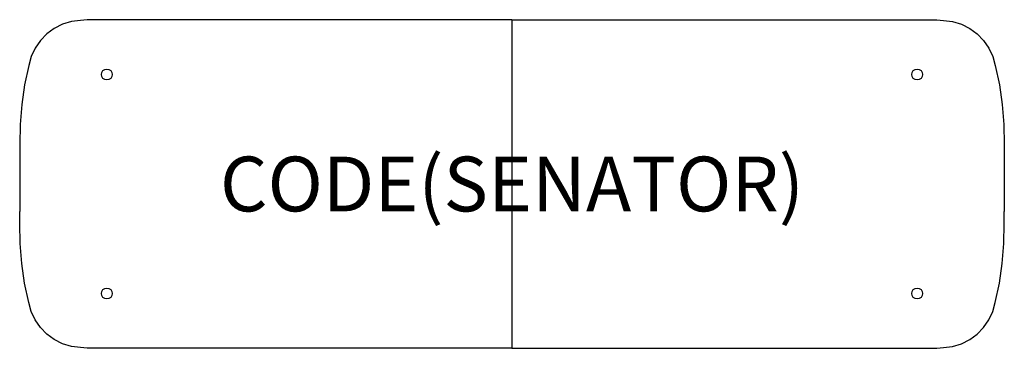
# Model space of a CAD drawing. Units: millimetres. Extents: x 0 to 3600, y -1200 to 0.
import ezdxf
from ezdxf.enums import TextEntityAlignment as Align

# ---------------------------------------------------------------- set-up
doc = ezdxf.new("R2010")
doc.units = ezdxf.units.MM
doc.header["$MEASUREMENT"] = 0
for name, color, linetype in [('(Senator) Construction 2D', 7, 'Continuous'), ('(Senator) Furniture 2D', 7, 'Continuous'), ('(Senator) Furniture Text', 6, 'Continuous')]:
    doc.layers.add(name, color=color, linetype=linetype)
doc.styles.add('Senator', font='swiss.ttf', dxfattribs={"height": 200})

msp = doc.modelspace()

# ---------------------------------------------------------------- linework, layer by layer
at = {"layer": '(Senator) Construction 2D'}
for centre in [(319, -200), (3281, -200), (319, -999.7), (3281, -999.7)]:
    msp.add_circle(centre, 20, dxfattribs=at)
at = {"layer": '(Senator) Furniture 2D'}
msp.add_line((1800, 0), (1800, -1199.7), dxfattribs=at)
for points in [[(1800, 0), (272.1, 0), (247.5, -0.5), (223, -2.5), (189.5, -6.7), (157.2, -16.5), (126.9, -31.6), (99.7, -51.5), (76.1, -75.8), (57.1, -103.7), (42.9, -134.4), (34.2, -167.1), (18.5, -237.7), (8.2, -309.5), (2.5, -382.2), (0.6, -455.4), (0.5, -499.6), (0.5, -699.7)], [(1800, 0), (3327.9, 0), (3352.5, -0.5), (3377, -2.5), (3410.5, -6.7), (3442.8, -16.5), (3473.1, -31.6), (3500.3, -51.5), (3523.9, -75.8), (3542.9, -103.7), (3557.1, -134.4), (3565.8, -167.1), (3581.5, -237.7), (3591.8, -309.5), (3597.5, -382.2), (3599.4, -455.4), (3599.5, -499.6), (3599.5, -699.7)], [(1800, -1199.7), (272.1, -1199.7), (247.5, -1199.3), (223, -1197.2), (189.5, -1193), (157.2, -1183.2), (126.9, -1168.1), (99.7, -1148.2), (76.1, -1123.9), (57.1, -1096), (42.9, -1065.3), (34.2, -1032.6), (18.5, -962), (8.2, -890.2), (2.5, -817.5), (0.6, -744.3), (0.5, -700.1), (0.5, -699.7)], [(1800, -1199.7), (3327.9, -1199.7), (3352.5, -1199.3), (3377, -1197.2), (3410.5, -1193), (3442.8, -1183.2), (3473.1, -1168.1), (3500.3, -1148.2), (3523.9, -1123.9), (3542.9, -1096), (3557.1, -1065.3), (3565.8, -1032.6), (3581.5, -962), (3591.8, -890.2), (3597.5, -817.5), (3599.4, -744.3), (3599.5, -700.1), (3599.5, -699.7)]]:
    msp.add_lwpolyline(points, dxfattribs=at)

# ---------------------------------------------------------------- texts
at = {"layer": '(Senator) Furniture Text', "style": 'Senator', "flags": 8}
msp.add_attdef('CODE(SENATOR)', text='ATP3612SR', height=200, dxfattribs=at).set_placement((1800, -599.9), align=Align.MIDDLE_CENTER)

doc.saveas('drawing.dxf')
